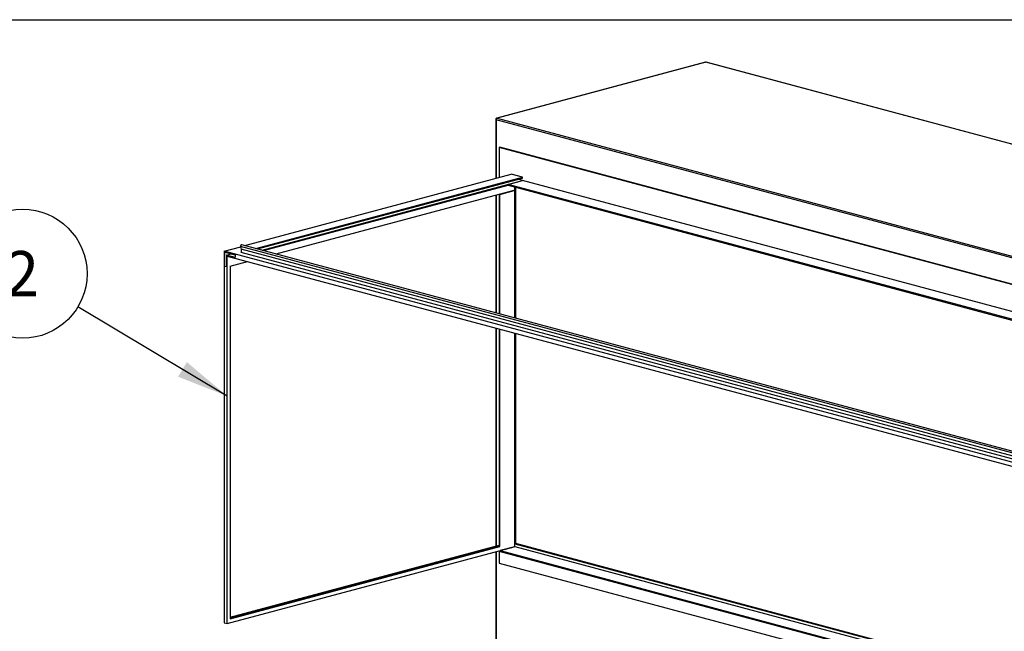
# Model space of a CAD drawing. Units: inches. Extents: x 0.3 to 10.6, y 0.4 to 8.2.
# Drawn here: x 6 to 8.2, y 6.8 to 8.2 of the extents above; entities that cross this region are included whole.
import ezdxf

# ---------------------------------------------------------------- set-up
doc = ezdxf.new("R2010")
doc.units = ezdxf.units.IN
doc.header["$MEASUREMENT"] = 0
doc.layers.add('REF00BDR', color=5, linetype='Continuous')
doc.layers.add('SLD-0', color=179, linetype='Continuous')
doc.styles.add('SLDTEXTSTYLE1', font='TXT', dxfattribs={"width": 0.75})
doc.dimstyles.new('SLDDIMSTYLE2', dxfattribs={"dimtxt": 0.18, "dimasz": 0.12, "dimexe": 0, "dimexo": 0.0625, "dimgap": 0, "dimtad": 0, "dimtih": 1, "dimtoh": 1, "dimdec": 0, "dimrnd": 1e-09, "dimzin": 0, "dimdsep": 46, "dimlunit": 5, "dimtxsty": 'Standard', "dimsah": 1, "dimcen": 0.09, "dimadec": 0, "dimazin": 0, "dimtfac": 0.12, "dimtdec": 0, "dimtofl": 0, "dimtmove": 0, "dimatfit": 3, "dimfxl": 1, "dimfrac": 2, "dimtolj": 1, "dimtzin": 0, "dimarcsym": 0})

# ---------------------------------------------------------------- blocks, each defined once
blk = doc.blocks.new('SW_NOTE_0_15')
at = {"layer": 'SLD-0', "color": 0}
blk.add_circle((-0.1278, 0.0764), 0.149, dxfattribs=at)
at = {"layer": 'SLD-0', "color": 0, "insert": (-0.1289, 0.1288), "char_height": 0.1042, "attachment_point": 2, "style": 'SLDTEXTSTYLE1'}
blk.add_mtext('2', dxfattribs=at)

msp = doc.modelspace()

# ---------------------------------------------------------------- linework, layer by layer
at = {"color": 7, "linetype": 'Continuous', "lineweight": 25}
for p, q in [((7.53817569, 8.12938286), (7.05645919, 8.00032569)), ((7.53898441, 8.12937512), (7.0572679, 8.00031794)), ((10.24145817, 7.40535253), (7.53898441, 8.12937512)), ((10.24226687, 7.40536027), (7.53979311, 8.12938286)), ((7.0572679, 8.00031794), (9.75974167, 7.27629535)), ((7.05414295, 7.99730718), (7.05414295, 7.86139581)), ((9.75753196, 7.2726926), (7.0550582, 7.99671519)), ((7.06251593, 7.93300918), (7.06389701, 7.93337919)), ((9.74731208, 7.21372262), (7.06251593, 7.93300918)), ((7.06251593, 7.93300918), (7.06251593, 7.86363902)), ((9.74869316, 7.21409263), (7.06389701, 7.93337919)), ((6.47511606, 7.70626805), (7.09013736, 7.87103905)), ((6.50069341, 7.69941559), (7.11571471, 7.8641866)), ((7.11571471, 7.8641866), (7.09013736, 7.87103905)), ((7.11571471, 7.86230493), (7.11571471, 7.8641866)), ((6.50420527, 7.69847479), (7.11571471, 7.86230493)), ((6.51474074, 7.69565215), (7.11571471, 7.85665972)), ((6.51825259, 7.69471127), (7.083232, 7.8460755)), ((7.08323198, 7.84760204), (7.11637761, 7.85648212)), ((9.64692024, 7.16076162), (7.08323198, 7.84760204)), ((7.08323198, 7.84760204), (7.08323198, 7.8457203)), ((7.08323198, 7.8457203), (9.64340848, 7.15982072)), ((7.09842372, 7.53927704), (7.09842372, 7.84165029)), ((7.09980477, 7.84128028), (7.09980477, 7.53890704)), ((7.11571471, 7.85665972), (7.10517914, 7.85948231)), ((7.11571471, 7.85630455), (7.11571471, 7.85665972)), ((9.68006587, 7.1696417), (7.11637761, 7.85648212)), ((6.54706075, 7.6869933), (7.09704264, 7.83433953)), ((7.05414295, 7.82284619), (7.05414295, 7.55114038)), ((7.06251593, 7.82492624), (7.09566157, 7.83380632)), ((7.06251593, 7.82508946), (7.06251593, 7.82492619)), ((7.06389701, 7.82455623), (7.06251593, 7.82492624)), ((7.06251593, 7.82492624), (7.06251593, 7.54889711)), ((7.06389701, 7.82455623), (7.09704264, 7.83343632)), ((7.06389701, 7.54852711), (7.06389701, 7.82455623)), ((7.09704264, 7.83343632), (7.09566157, 7.83380632)), ((7.09704264, 7.83343632), (7.09704264, 7.83433953)), ((9.04641118, 7.01738966), (6.4680126, 7.70817114)), ((6.42722473, 7.69343743), (6.46554549, 7.70370399)), ((9.05677802, 6.98895105), (6.42722473, 7.69343743)), ((6.42722473, 7.69343743), (6.42722473, 6.83537046)), ((6.42860581, 7.69118576), (6.45280208, 7.68470331)), ((6.42860581, 7.6582179), (6.42860581, 7.69118576)), ((6.43274894, 7.68443056), (6.44328451, 7.68725315)), ((6.43274894, 7.68443056), (6.43274894, 7.65710791)), ((6.45280208, 7.6790581), (6.43274894, 7.68443056)), ((6.43413001, 6.83352046), (6.43413001, 7.68217881)), ((6.43413001, 7.68217881), (9.04987274, 6.98139243)), ((6.45280208, 7.68470331), (6.45280208, 7.6790581)), ((9.04381548, 7.01363199), (6.46541689, 7.70441347)), ((6.46541689, 7.70441347), (6.46661275, 7.69781196)), ((9.04501133, 7.00703048), (6.46661275, 7.69781196)), ((6.46661275, 7.69781196), (6.46661275, 7.69028501)), ((9.04501133, 6.99950353), (6.46661275, 7.69028501)), ((6.4410354, 7.65858794), (6.48161024, 7.66945839)), ((6.42860581, 7.6582179), (6.42998689, 7.65858791)), ((6.43274894, 7.65710791), (6.42860581, 7.6582179)), ((6.42998689, 7.65858791), (6.43274904, 7.6578479)), ((6.4410354, 7.65858794), (6.4410354, 6.84477912)), ((7.05414295, 7.51607056), (7.05414295, 7.01273741)), ((7.06251593, 7.51382729), (7.06251593, 7.01202064)), ((7.06389701, 7.01165063), (7.06389701, 7.51345729)), ((7.09842372, 7.01149209), (7.09842372, 7.50420722)), ((7.09980477, 7.50383722), (7.09980477, 7.01918814)), ((6.43413001, 6.83352046), (7.09704264, 7.01112208)), ((6.4410354, 6.84847913), (7.06251601, 7.01498065)), ((6.4410354, 6.84551914), (7.06251593, 7.01202064)), ((6.4410354, 6.84477912), (7.06389701, 7.01165063)), ((6.4410355, 6.84773914), (7.06251601, 7.01424064)), ((7.06251593, 7.01202064), (7.06389701, 7.01165063)), ((7.06251593, 7.001872), (7.06251593, 6.97332902)), ((7.09770554, 7.01094448), (7.06455991, 7.0020644)), ((7.06455991, 7.0020644), (9.04987274, 6.47017715)), ((7.06455991, 7.00018268), (7.06455991, 7.0020644)), ((7.06455991, 7.00018268), (9.04987274, 6.46829543)), ((7.09704264, 7.01112208), (7.09842372, 7.01149209)), ((7.09770554, 7.01094448), (7.09704264, 7.01112208)), ((7.09980477, 7.01918814), (7.09842372, 7.01881814)), ((7.09842372, 7.01807813), (8.384198, 6.67360499)), ((7.09842372, 7.01149209), (9.04987274, 6.48867733)), ((7.09980477, 7.01918814), (8.384198, 6.675085)), ((7.05414295, 6.99962875), (7.05414295, 6.1589901)), ((7.06251593, 6.97332902), (9.04987274, 6.44089417)), ((6.42722473, 6.83537046), (6.43413001, 6.83352046))]:
    msp.add_line(p, q, dxfattribs=at)
at = {"color": 8, "linetype": 'Continuous', "lineweight": 25}
for p, q in [((7.0550582, 7.99671519), (7.0550582, 7.86164104)), ((7.0550582, 7.82309141), (7.0550582, 7.55089514)), ((7.0550582, 7.51582533), (7.0550582, 7.01298263)), ((7.0550582, 6.99987398), (7.0550582, 6.1575163))]:
    msp.add_line(p, q, dxfattribs=at)
at = {"color": 8, "linetype": 'Continuous', "lineweight": 25, "flags": 128}
for points in [[(7.53817569, 8.12938286), (7.53855329, 8.12943275), (7.53898441, 8.12937512)], [(7.53979311, 8.12938286), (7.5394155, 8.12943275), (7.53898441, 8.12937512)], [(7.05645919, 8.00032569), (7.05683679, 8.00037558), (7.0572679, 8.00031794)]]:
    msp.add_lwpolyline(points, dxfattribs=at)
at = {"color": 7, "linetype": 'Continuous', "lineweight": 25, "flags": 128}
msp.add_lwpolyline([(6.4680126, 7.70817114), (6.46768872, 7.70821486), (6.46691786, 7.70800834), (6.46620798, 7.70740873), (6.4656715, 7.70651087), (6.46539304, 7.70545682), (6.46541689, 7.70441347)], dxfattribs=at)
at = {"color": 7, "linetype": 'Continuous', "lineweight": 25}
for centre, radius, start, end in [((7.53898443, 8.12636433), 0.003125, 75.00203893, 104.99796107), ((7.05726793, 7.99730715), 0.003125, 104.99796107, 180), ((7.05874676, 7.99693188), 0.00369492, 113.5932437, 183.36213075)]:
    msp.add_arc(centre, radius, start, end, dxfattribs=at)
at = {"color": 8, "linetype": 'Continuous', "lineweight": 25}
msp.add_arc((7.05509458, 7.99777493), 0.00106037, 206.17528331, 268.03383837, dxfattribs=at)
at = {"layer": 'REF00BDR'}
msp.add_line((0.30748735, 8.22781692), (10.57027082, 8.22781692), dxfattribs=at)

# ---------------------------------------------------------------- block references
at = {"layer": 'SLD-0'}
msp.add_blockref('SW_NOTE_0_15', (6.08968917, 7.56491523), dxfattribs=at)

# ---------------------------------------------------------------- leaders
msp.add_leader([(6.43413008, 7.35893939), (6.08968917, 7.56491523)], dimstyle='SLDDIMSTYLE2', dxfattribs=at)

doc.saveas('drawing.dxf')
